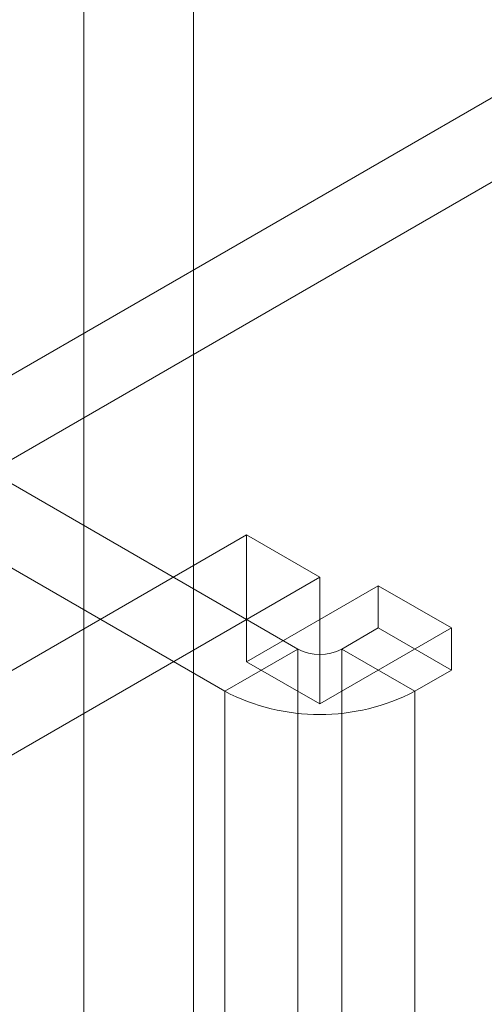
# Model space of a CAD drawing. Units: millimetres. Extents: x 63 to 8501, y 73 to 6058.
# Drawn here: x 7922 to 7934, y 3304 to 3329 of the extents above; entities that cross this region are included whole.
import ezdxf

# ---------------------------------------------------------------- set-up
doc = ezdxf.new("R2010")
doc.units = ezdxf.units.MM
doc.header["$LTSCALE"] = 5

msp = doc.modelspace()

# ---------------------------------------------------------------- linework, layer by layer
at = {"color": 7, "linetype": 'Continuous', "lineweight": 18}
for p, q in [((7923.409, 2865.322), (7923.409, 4171.787)), ((7926.238, 2865.322), (7926.238, 4171.787)), ((7919.597, 3318.799), (7937.416, 3329.085)), ((7921.483, 3317.71), (7939.302, 3327.997)), ((7928.931, 3312.864), (7905.927, 3326.144)), ((7927.046, 3311.776), (7904.041, 3325.056)), ((7919.597, 3311.178), (7927.611, 3315.804)), ((7927.611, 3312.538), (7927.611, 3315.804)), ((7927.611, 3315.804), (7929.497, 3314.715)), ((7921.483, 3310.089), (7929.497, 3314.715)), ((7929.497, 3311.449), (7929.497, 3314.715)), ((7927.611, 3312.538), (7931.005, 3314.497)), ((7931.005, 3314.497), (7931.005, 3313.408)), ((7931.005, 3314.497), (7932.891, 3313.409)), ((7929.497, 3311.449), (7932.891, 3313.409)), ((7931.005, 3313.408), (7930.062, 3312.864)), ((7931.005, 3313.408), (7932.891, 3312.32)), ((7932.891, 3313.409), (7932.891, 3312.32)), ((7928.931, 3312.864), (7927.046, 3311.776)), ((7928.931, 3291.09), (7928.931, 3312.864)), ((7930.062, 3312.864), (7930.062, 3291.09)), ((7930.062, 3312.864), (7931.948, 3311.776)), ((7927.611, 3312.538), (7929.497, 3311.449)), ((7932.891, 3312.32), (7931.948, 3311.776)), ((7927.046, 3311.776), (7927.046, 3290.001)), ((7931.948, 3311.776), (7931.948, 3290.001))]:
    msp.add_line(p, q, dxfattribs=at)
for centre, radius, start, end in [((7929.497, 3313.956), 1.23, 242.6097, 297.3903), ((7929.497, 3316.494), 5.317, 242.546, 297.454)]:
    msp.add_arc(centre, radius, start, end, dxfattribs=at)

doc.saveas('drawing.dxf')
